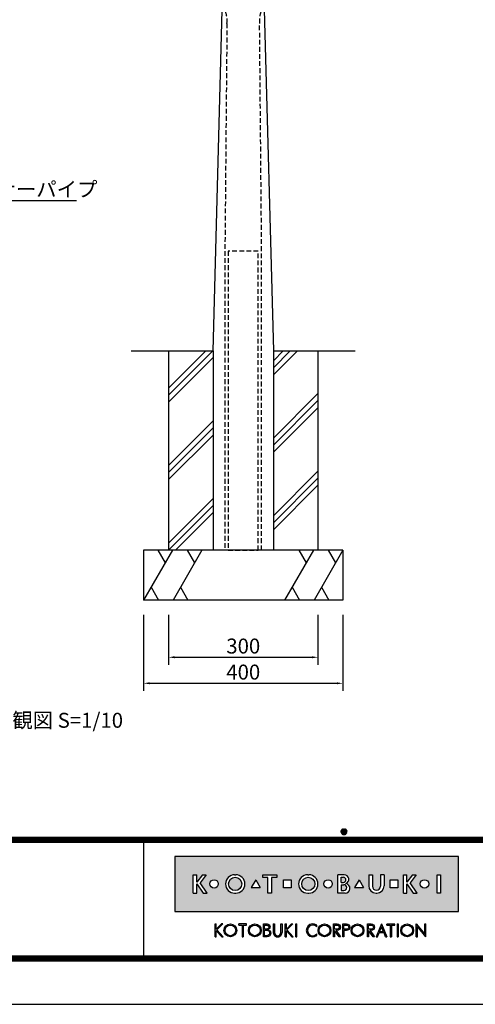
# Model space of a CAD drawing. Extents: x 0 to 4200, y 0 to 2970.
# Drawn here: x 1496 to 2411, y 0 to 1975 of the extents above; entities that cross this region are included whole.
import ezdxf
from ezdxf.enums import TextEntityAlignment as Align

# ---------------------------------------------------------------- set-up
doc = ezdxf.new("R2010")
doc.units = 0
doc.header["$LTSCALE"] = 3
doc.linetypes.add('HIDDEN2', pattern=[4.762499999999999, 3.175, -1.5875])
doc.layers.get('0').update_dxf_attribs({"linetype": 'CONTINUOUS'})
doc.layers.get('DEFPOINTS').update_dxf_attribs({"linetype": 'CONTINUOUS'})
for name, color, linetype in [('P001', 131, 'CONTINUOUS'), ('P019', 71, 'CONTINUOUS'), ('P901', 135, 'CONTINUOUS'), ('P904', 45, 'CONTINUOUS'), ('P919', 75, 'CONTINUOUS'), ('P_2DIM', 6, 'CONTINUOUS'), ('P_3TEXT', 60, 'CONTINUOUS'), ('P_5DRAWFRAME', 104, 'CONTINUOUS')]:
    doc.layers.add(name, color=color, linetype=linetype)
doc.styles.add('BIGFONT', font='simplex.shx', dxfattribs={"bigfont": 'bigfont.shx'})
doc.dimstyles.new('DIMBIGFONT$0', dxfattribs={"dimtxt": 3, "dimasz": 1.2, "dimexe": 1.5, "dimexo": 3, "dimgap": 0.75, "dimtad": 1, "dimdec": 1, "dimdsep": 46, "dimtxsty": 'BIGFONT', "dimcen": 0, "dimclrt": 230, "dimadec": 0, "dimazin": 0, "dimtfac": 0.6, "dimtdec": 1, "dimtofl": 0, "dimtmove": 2, "dimatfit": 3, "dimfxl": 0, "dimtvp": 1, "dimtolj": 1, "dimarcsym": 0})
doc.dimstyles.new('DIMBIGFONT$7', dxfattribs={"dimtxt": 3, "dimasz": 2, "dimexe": 1.5, "dimexo": 3, "dimgap": 0.75, "dimtad": 1, "dimdec": 1, "dimdsep": 46, "dimtxsty": 'BIGFONT', "dimsah": 1, "dimcen": 0, "dimclrt": 230, "dimadec": 0, "dimazin": 0, "dimtfac": 0.6, "dimtdec": 1, "dimtofl": 0, "dimtmove": 0, "dimatfit": 3, "dimfxl": 0, "dimtvp": 1, "dimtolj": 1, "dimarcsym": 0})

# ---------------------------------------------------------------- blocks, each defined once
blk = doc.blocks.new('DFP3')
h = blk.add_hatch(color=83)
h.paths.add_polyline_path([(180.7771999999999, 29.65329999999994), (180.7771999999999, 18.64834950495063), (237.7772, 18.64834950495063), (237.7772, 29.65329999999994)])
h.paths.add_polyline_path([(204.1796504950495, 24.95080000000035), (204.1796504950495, 23.35084950495056), (202.5796999999999, 23.35084950495056), (202.5796999999999, 24.95080000000001)], flags=16)
h.paths.add_polyline_path([(207.4712594059405, 25.98498316831709), (207.697001980198, 25.98498316831709, -1), (207.697001980198, 22.31666633663386), (207.4712594059405, 22.31666633663386, -1)], flags=16)
h.paths.add_polyline_path([(208.9103683168316, 24.15082475247547, -1), (206.2578930693068, 24.15082475247547, -1)], flags=0)
h.paths.add_polyline_path([(201.2633386138613, 25.9849831683171), (201.2633386138613, 25.42062673267328), (200.2192792079208, 25.42062673267328), (200.2192792079208, 22.31666633663386), (199.4856158415841, 22.31666633663386), (199.4856158415841, 25.42062673267328), (198.4415564356435, 25.42062673267328), (198.4415564356435, 25.98498316831709)], flags=16)
h.paths.add_polyline_path([(212.4028175742573, 24.15082475247547, -1), (210.7228695544553, 24.15082475247547, -1)], flags=16)
h.paths.add_polyline_path([(197.9543973209085, 23.40117101048351), (196.1069333721607, 23.40117101048351), (197.0306653465346, 25.00112150553295)], flags=16)
h.paths.add_polyline_path([(213.5098732673266, 25.9849831683171), (214.7937841584158, 25.98498316831709, -0.8268396299405429), (215.132258940184, 24.21557239597574, -0.9235794106673716), (214.9811397058823, 22.31666633663386), (213.5098732673266, 22.31666633663386)], flags=16)
h.paths.add_polyline_path([(193.0237346534653, 22.31666633663386), (192.7979920792079, 22.31666633663386, -1), (192.7979920792079, 25.98498316831709), (193.0237346534653, 25.98498316831709, -1)], flags=16)
h.paths.add_polyline_path([(214.1588831683168, 25.47706237623782), (214.6385861386138, 25.47706237623782, -1), (214.6385861386138, 24.46122079207927), (214.1588831683168, 24.46122079207927)], flags=0)
h.paths.add_polyline_path([(214.1588831683168, 23.98151782178226), (214.7373485148514, 23.98151782178226, -1.000000696587788), (214.7373485148514, 22.82458712871313), (214.1588831683167, 22.82458712871313)], flags=0)
h.paths.add_polyline_path([(194.237100990099, 24.15082475247547, -1), (191.5846257425742, 24.15082475247547, -1)], flags=0)
h.paths.add_polyline_path([(216.8470323820617, 23.40117101048351), (217.7707643564355, 25.001121505533), (218.6944963308095, 23.40117101048351)], flags=16)
h.paths.add_polyline_path([(189.5181641089108, 24.15082475247547, -1), (187.8382160891088, 24.15082475247547, -1)], flags=16)
h.paths.add_polyline_path([(219.7177940594059, 25.98498316831709), (220.4514574257425, 25.98498316831709), (220.4514574257425, 23.69933960396035, 1.000000186147331), (222.0880910891088, 23.69933960396035), (222.0880910891088, 25.9849831683171), (222.8217544554455, 25.98498316831709), (222.8217544554455, 23.79810198019809, -0.4142135623730698), (221.3403188118811, 22.31666633663386), (221.1992297029703, 22.31666633663386, -0.4142135623731069), (219.7177940594059, 23.79810198019822)], flags=16)
h.paths.add_polyline_path([(187.0697742574257, 25.98498316831709), (185.8689092457776, 24.35977938264444), (187.267299009901, 22.31666633663386), (186.4772, 22.31666633663386), (185.2073980198019, 24.15082475247546), (185.2073980198019, 22.31666633663386), (184.5019524752474, 22.31666633663385), (184.5019524752474, 25.98498316831709), (185.2073980198019, 25.98498316831709), (185.2073980198019, 24.47750579499151), (186.3492172393709, 25.9849831683171)], flags=16)
h.paths.add_polyline_path([(223.9970267326732, 24.95080000000002), (225.5969772277228, 24.95080000000001), (225.5969772277228, 23.35084950495056), (223.9970267326732, 23.35084950495056)], flags=16)
h.paths.add_polyline_path([(226.687596039604, 25.98498316831709), (227.3930415841584, 25.9849831683171), (227.3930415841584, 24.4775057949916), (228.5348608037275, 25.98498316831709), (229.2554178217821, 25.98498316831709), (228.0545528101339, 24.35977938264445), (229.4529425742574, 22.31666633663386), (228.6628435643564, 22.31666633663386), (227.3930415841584, 24.15082475247553), (227.3930415841584, 22.31666633663386), (226.6875960396039, 22.31666633663386)], flags=16)
h.paths.add_polyline_path([(231.7602433168317, 24.15082475247547, -1), (230.0802952970297, 24.15082475247547, -1)], flags=16)
h.paths.add_polyline_path([(233.4880910891088, 25.9849831683171), (234.1653188118812, 25.98498316831709), (234.1653188118811, 22.31666633663385), (233.4880910891088, 22.31666633663386)], flags=16)
for points in [[(188.8907171647544, 13.53735916098693), (189.1165651408755, 13.53735916098692), (189.1165651408755, 14.76717399791187), (190.2463262212482, 13.53735916098693), (190.4721733674334, 13.53735916098693), (189.1998782596873, 14.92233052091695), (190.3994002936616, 16.11713949004919), (190.1735531486242, 16.11713949004919), (189.1165651408755, 15.06430434153457), (189.1165651408755, 16.12412506081215), (188.8907171647544, 16.12412506081215)], [(193.62009298013, 16.12870630717222), (193.6200929801299, 15.89827044520378), (194.2868303126868, 15.89827044520378), (194.2868303126868, 13.53735252149947), (194.5126782888079, 13.53735252149946), (194.5126782888079, 15.89827044520378), (195.1794156213647, 15.89827044520378), (195.1794156213646, 16.12870630717222)], [(200.7873865153659, 16.1241184213247), (200.5615393691806, 16.1241184213247), (200.5615393691806, 14.41141449004919, 0.9993112080576029), (202.3096508572413, 14.41020999000819), (202.3096508572412, 16.1241184213247), (202.0838037110561, 16.1241184213247), (202.0838037110561, 14.41141449004919, -1), (200.7873865153659, 14.41141449004919)], [(209.2881845934089, 13.81794368446969), (209.2881845934089, 14.12892027475158, -2.667269372855936), (209.2881845934089, 15.53256394704789), (209.2881845934089, 15.84354053732978, 2.071285835562603)], [(223.371153347049, 16.10296667409115), (223.371153347049, 15.87711952790606), (224.0378906796058, 15.87711952790607), (224.0378906796058, 13.51620741375338), (224.263738655727, 13.51620741375338), (224.263738655727, 15.87711952790607), (224.9304759882837, 15.87711952790607), (224.9304759882837, 16.10296667409115)]]:
    blk.add_hatch(color=0).paths.add_polyline_path(points)
h = blk.add_hatch(color=0)
h.paths.add_polyline_path([(190.6519715182779, 14.830738791156, 1), (193.2387307786157, 14.830738791156, 1)])
h.paths.add_polyline_path([(193.0128836324305, 14.830738791156, -1.00000013533277), (190.8778186644631, 14.830738791156, -1.00000013533277)], flags=16)
h = blk.add_hatch(color=0)
h.paths.add_polyline_path([(195.5607786528149, 14.830738791156, 1), (198.1475379131527, 14.830738791156, 1)])
h.paths.add_polyline_path([(197.9216907669675, 14.830738791156, -1.00000013533277), (195.7866257990001, 14.830738791156, -1.00000013533277)], flags=16)
h = blk.add_hatch(color=0)
edge = h.paths.add_edge_path(flags=16)
edge.add_line((198.7944098991748, 15.89827044520379), (199.2657164076198, 15.89827127513954))
edge.add_arc((199.2657171527633, 15.47511681969394), 0.4231544554462469, -90.00010089361018, 90.00010089361012, ccw=False)
edge.add_line((199.2657164076198, 15.05196236424835), (198.7944098991748, 15.05196236424835))
edge.add_line((198.7944098991748, 15.05196236424835), (198.7944098991748, 15.89827044520379))
edge = h.paths.add_edge_path(flags=16)
edge.add_line((198.7944098991748, 14.87128448131298), (199.2657164076198, 14.87128448131298))
edge.add_arc((199.2657164076198, 14.31724539424268), 0.5540390870702971, -90, 90, ccw=False)
edge.add_line((199.2657164076198, 13.76320630717238), (198.7944098991748, 13.76320630717238))
edge.add_line((198.7944098991748, 13.76320630717238), (198.7944098991748, 14.87128448131298))
edge = h.paths.add_edge_path()
edge.add_line((198.5685627529896, 16.1241184213247), (199.3334707174625, 16.1241184213247))
edge.add_arc((199.3334707174625, 15.54287112953676), 0.5812472917879354, -90, 90, ccw=False)
edge.add_arc((199.3334707174625, 14.24949149936813), 0.7121323383808971, -90, 90, ccw=False)
edge.add_line((199.3334707174625, 13.53735916098724), (198.5685627529896, 13.53735916098692))
edge.add_line((198.5685627529896, 13.53735916098692), (198.5685627529896, 16.1241184213247))
h = blk.add_hatch(color=0)
h.paths.add_polyline_path([(203.266972828703, 14.92233052091694), (204.4735004932343, 16.1241184213247), (204.247653347049, 16.1241184213247), (203.1836588799552, 15.06430434153459), (203.1836588799553, 16.1241184213247), (202.9712907232867, 16.1241184213247), (202.9712907232867, 13.53735916098692), (203.1836588799553, 13.53735916098692), (203.1836588799552, 14.76717399791191), (204.313419960328, 13.53735916098693), (204.5392679364492, 13.53735916098693)])
h.paths.add_polyline_path([(205.3050016871772, 16.1241184213247), (205.0791545409919, 16.1241184213247), (205.0791545409919, 13.53735916098692), (205.3050016871772, 13.53735916098692)])
h = blk.add_hatch(color=0)
h.paths.add_polyline_path([(209.5578390779751, 14.83074211089973, 1), (212.1446049778004, 14.83074211089973, 1)])
h.paths.add_polyline_path([(211.9187578316151, 14.83074211089973, -1.000000127167677), (209.7836862241603, 14.83074211089973, -1.000000127167677)], flags=16)
h = blk.add_hatch(color=0)
h.paths.add_polyline_path([(212.6219144128614, 13.53735916098692), (212.8477623889827, 13.53735916098692), (212.8477623889827, 14.83074211089974), (213.7832587052317, 13.53735916098692), (214.0592115736069, 13.53735916098692), (213.1511404903222, 14.83074211089974), (213.3857525899145, 14.83074211089973, 1), (213.3857525899145, 16.12412506081216), (212.6219144128615, 16.12412506081216)])
h.paths.add_polyline_path([(212.8477623889827, 15.89827708469125), (213.3857525899145, 15.89827708469124, -1), (213.3857525899144, 15.05658925708469), (212.8477623889826, 15.05658925708481)], flags=16)
h = blk.add_hatch(color=0)
edge = h.paths.add_edge_path()
edge.add_line((214.5233134082022, 16.12412506081216), (215.2871507553193, 16.12412423087619))
edge.add_arc((215.2871500526669, 15.47743317088784), 0.6466910599887343, -89.99993774613517, 89.99993774613517, ccw=False)
edge.add_line((215.2871507553193, 14.83074211089949), (214.7491605543875, 14.83074211089949))
edge.add_line((214.7491605543875, 14.83074211089949), (214.7491605543875, 13.53735916098692))
edge.add_line((214.7491605543875, 13.53735916098692), (214.5233134082022, 13.53735916098692))
edge.add_line((214.5233134082022, 13.53735916098692), (214.5233134082022, 16.12412506081216))
edge = h.paths.add_edge_path(flags=16)
edge.add_line((214.7491605543875, 15.89827708469124), (215.2871507553193, 15.89827708469124))
edge.add_arc((215.2871507553193, 15.47743317088803), 0.4208439138032176, -90, 90, ccw=False)
edge.add_line((215.2871507553193, 15.05658925708481), (214.7491605543875, 15.05658925708481))
edge.add_line((214.7491605543875, 15.05658925708481), (214.7491605543875, 15.89827708469124))
h = blk.add_hatch(color=0)
h.paths.add_polyline_path([(216.1804215910794, 14.83074211089973, 1), (218.7671874909046, 14.83074211089973, 1)])
h.paths.add_polyline_path([(218.5413403447194, 14.83074211089973, -1.000000127167677), (216.4062687372646, 14.83074211089973, -1.000000127167677)], flags=16)
h = blk.add_hatch(color=0)
h.paths.add_polyline_path([(220.0043738188021, 14.83074211089974), (220.2389859183945, 14.83074211089973, 1), (220.2389859183945, 16.12412506081216), (219.4751477413414, 16.12412506081216), (219.4751477413414, 13.53735916098692), (219.7009957174627, 13.53735916098692), (219.7009957174627, 14.83074211089975), (220.6364920337118, 13.53735916098692), (220.9124449020869, 13.53735916098692)])
h.paths.add_polyline_path([(219.7009957174626, 15.05658925708481), (219.7009957174626, 15.89827708469124), (220.2389859183945, 15.89827708469124, -1), (220.2389859183944, 15.05658925708469)], flags=16)
h = blk.add_hatch(color=0)
h.paths.add_polyline_path([(222.2898978723839, 16.12412506081215), (221.2189402427974, 13.53735916098692), (221.4633787838575, 13.53735916098693), (221.7907669317899, 14.32812626931532), (222.7890279830421, 14.32812626931532), (223.1164161309745, 13.53735916098692), (223.3608546720345, 13.53735916098692)])
h.paths.add_polyline_path([(222.2898978723839, 15.53371444636842), (222.6955232509512, 14.55397424543662), (221.8842716638807, 14.55397424543661)], flags=16)
h = blk.add_hatch(color=0)
h.paths.add_polyline_path([(225.626012097777, 16.12412506081215), (225.4001649515919, 16.12412506081215), (225.4001649515919, 13.53735916098692), (225.626012097777, 13.53735916098692)])
h.paths.add_polyline_path([(226.1408147186274, 14.83074211089973, 1), (228.7275806184527, 14.83074211089973, 1)])
h.paths.add_polyline_path([(228.5017334722675, 14.83074211089973, -1.000000127167677), (226.3666618648126, 14.83074211089973, -1.000000127167677)], flags=16)
h.paths.add_polyline_path([(229.2785510174043, 13.53735916098692), (229.5043989935255, 13.53735916098692), (229.5043989935255, 15.57938333105119), (231.2173510756454, 13.53735916098695), (231.2173510756455, 16.12412506081215), (230.9915030995243, 16.12412506081215), (230.9915030995243, 14.0821008907483), (229.2785510174043, 16.12412506081215)])
at = {"color": 0}
for p, q in [((214.1500001919297, 34.59999999999991), (214.7500001919296, 35.19999999999982)), ((214.1500001919297, 34.59999999999991), (214.7500001919296, 34)), ((214.1537481919295, 34.53303800000003), (214.8169621919295, 35.19625200000019)), ((214.1537481919295, 34.66696200000024), (214.8169621919295, 34.00374800000009)), ((214.1547661919297, 34.67547699999977), (214.6745231919297, 35.1952339999998)), ((214.1547661919297, 34.52452300000004), (214.6745231919297, 34.00476600000002)), ((214.1637421919295, 34.47232100000019), (214.8776791919295, 35.18625800000018)), ((214.1637421919295, 34.72767900000008), (214.8776791919295, 34.01374200000009)), ((214.1729561919295, 34.76437699999997), (214.5856231919295, 35.17704400000002)), ((214.1729561919295, 34.43562299999985), (214.5856231919295, 34.02295599999979)), ((214.1787211919296, 34.41658899999993), (214.9334111919296, 35.17127900000014)), ((214.1787211919296, 34.78341099999989), (214.9334111919296, 34.02872100000013)), ((214.1979081919297, 34.36506499999996), (214.9849351919295, 35.15209199999981)), ((214.1979081919297, 34.83493499999986), (214.9849351919295, 34.04790800000001)), ((214.2208011919295, 34.31724799999984), (215.0327521919297, 35.12919899999997)), ((214.2208011919295, 34.88275199999998), (215.0327521919297, 34.07080099999985)), ((214.2210101919296, 34.88314200000013), (214.4668581919296, 35.12899000000016)), ((214.2210101919296, 34.31685800000014), (214.4668581919296, 34.07101000000011)), ((214.2470671919296, 34.27280299999984), (215.0771971919297, 35.10293300000012)), ((214.2470671919296, 34.92719699999998), (215.0771971919297, 34.09706700000015)), ((214.2764861919296, 34.23151099999995), (215.1184891919295, 35.07351400000016)), ((214.2764861919296, 34.96848899999986), (215.1184891919295, 34.12648600000011)), ((214.3089261919297, 34.19324000000006), (215.1567601919294, 35.04107400000021)), ((214.3089261919297, 35.00676000000021), (215.1567601919294, 34.15892600000006)), ((214.3443241919297, 35.04207200000019), (215.1920721919296, 34.19432400000005)), ((214.3443241919297, 34.15792800000008), (215.1920721919296, 35.00567599999977)), ((214.3826831919296, 35.07442399999991), (215.2244241919296, 34.23268300000018)), ((214.3826831919296, 34.12557599999991), (215.2244241919296, 34.96731700000009)), ((214.4240651919297, 35.10375199999999), (215.2537521919297, 34.27406500000006)), ((214.4240651919297, 34.09624799999983), (215.2537521919297, 34.92593500000021)), ((214.4686061919295, 35.12992200000008), (215.2799221919298, 34.31860599999982)), ((214.4686061919295, 34.07007800000019), (215.2799221919298, 34.881394)), ((214.5165271919296, 35.15271200000007), (215.3027121919297, 34.36652700000013)), ((214.5165271919296, 34.04728800000021), (215.3027121919297, 34.83347300000014)), ((214.5681661919296, 35.17178400000012), (215.3217841919296, 34.41816599999993)), ((214.5681661919296, 34.02821600000016), (215.3217841919296, 34.78183399999989)), ((214.6240321919298, 35.18662799999993), (215.3366281919296, 34.47403200000008)), ((214.6240321919298, 34.01337199999989), (215.3366281919296, 34.72596800000019)), ((214.6849121919298, 35.19645899999978), (215.3464591919295, 34.53491200000008)), ((214.6849121919298, 34.00354100000004), (215.3464591919295, 34.6650880000002)), ((214.7520851919297, 35.19999599999983), (215.3499961919295, 34.60208499999999)), ((214.7520851919297, 34.00000399999999), (215.3499961919295, 34.59791499999983)), ((214.8278661919297, 35.19492600000012), (215.3449261919296, 34.67786599999999)), ((214.8278661919297, 34.00507400000015), (215.3449261919296, 34.52213399999982)), ((214.9172991919295, 35.17620399999987), (215.3262041919295, 34.76729900000009)), ((214.9172991919295, 34.02379599999995), (215.3262041919295, 34.43270100000018)), ((215.0376741919297, 35.12653899999987), (215.2765391919295, 34.88767400000006)), ((215.0376741919297, 34.07346099999995), (215.2765391919295, 34.31232600000021)), ((21.5, 33.5), (408, 33.5)), ((21.5, 33.44999999999982), (408, 33.44999999999982)), ((21.5, 33.40000000000009), (408, 33.40000000000009)), ((21.5, 33.34999999999991), (408, 33.34999999999991)), ((21.5, 33.30000000000018), (408, 33.30000000000018)), ((21.5, 33.25), (408, 33.25)), ((21.5, 33.19999999999982), (408, 33.19999999999982)), ((21.5, 33.15000000000009), (408, 33.15000000000009)), ((21.5, 33.09999999999991), (408, 33.09999999999991)), ((21.5, 33.05000000000018), (408, 33.05000000000018)), ((21.5, 33), (408, 33)), ((21.5, 32.94999999999982), (408, 32.94999999999982)), ((21.5, 32.90000000000009), (408, 32.90000000000009)), ((21.5, 32.84999999999991), (408, 32.84999999999991)), ((21.5, 32.80000000000018), (408, 32.80000000000018)), ((21.5, 32.75), (408, 32.75)), ((21.5, 32.69999999999982), (408, 32.69999999999982)), ((21.5, 32.65000000000009), (408, 32.65000000000009)), ((21.5, 32.59999999999991), (408, 32.59999999999991)), ((21.5, 32.55000000000018), (408, 32.55000000000018)), ((21.5, 32.5), (408, 32.5)), ((174.4749999999999, 33), (174.4749999999999, 9)), ((174.5250000000001, 33), (174.5250000000001, 9)), ((188.8907171647544, 16.12412506081215), (189.1165651408755, 16.12412506081215)), ((188.8907171647544, 13.53735916098692), (188.8907171647544, 16.1241184213247)), ((189.1165651408755, 15.06430434153457), (190.1805596079692, 16.1241184213247)), ((189.1165651408755, 15.06430434153457), (189.1165651408755, 16.1241184213247)), ((189.1998782596873, 14.92233052091694), (190.4064067541544, 16.1241184213247)), ((190.3993937955056, 16.11713949004919), (190.173552458872, 16.11713949004919)), ((190.1805662474568, 16.12412506081215), (190.4064067541544, 16.12412506081215)), ((195.1794156213647, 16.12870630717222), (193.6200929801299, 16.12870630717222)), ((193.6200929801299, 15.89827044520378), (193.6200929801299, 16.1241184213247)), ((193.6200929801299, 15.89827044520378), (194.2868303126868, 15.89827044520378)), ((194.2868303126868, 15.89827044520378), (194.2868303126868, 13.53735916098692)), ((194.5126782888079, 15.89827044520378), (194.5126782888079, 13.53735916098692)), ((194.5126782888079, 15.89827044520378), (195.1794156213647, 15.89827044520378)), ((195.1794156213647, 15.89827044520378), (195.1794156213647, 16.1241184213247)), ((200.5615393691806, 16.1241184213247), (200.5615393691806, 14.41141449004919)), ((200.5615393691806, 16.1241184213247), (200.7873865153659, 16.1241184213247)), ((200.7873865153659, 16.1241184213247), (200.7873865153659, 14.41141449004919)), ((202.0838037110561, 14.41141449004919), (202.0838037110561, 16.1241184213247)), ((202.0838037110561, 16.1241184213247), (202.3096508572413, 16.1241184213247)), ((202.3096508572413, 16.1241184213247), (202.3096508572413, 14.41261899202532)), ((202.9712907232867, 16.1241184213247), (203.1836588799553, 16.1241184213247)), ((202.9712907232867, 13.53735916098692), (202.9712907232867, 16.1241184213247)), ((203.1836588799553, 15.06430434153457), (203.1836588799553, 16.1241184213247)), ((203.1836588799553, 15.06430434153457), (204.247653347049, 16.1241184213247)), ((203.266972828703, 14.92233052091694), (204.4735004932343, 16.1241184213247)), ((204.247653347049, 16.1241184213247), (204.4735004932343, 16.1241184213247)), ((205.0791545409919, 13.53735916098692), (205.0791545409919, 16.1241184213247)), ((205.0791545409919, 16.1241184213247), (205.3050016871772, 16.1241184213247)), ((205.3050016871772, 13.53735916098692), (205.3050016871772, 16.1241184213247)), ((209.2881845934089, 15.53256332522697), (209.2881845934089, 15.84354031998514)), ((222.2898978723839, 16.12412506081215), (221.2189402427975, 13.53735916098692)), ((222.2898978723839, 16.12412506081215), (223.3608546720345, 13.53735916098692)), ((224.9304759882837, 16.10755455993867), (223.371153347049, 16.10755455993867)), ((224.9304759882837, 16.10296667409115), (223.371153347049, 16.10296667409115)), ((223.371153347049, 15.87711952790607), (223.371153347049, 16.10296667409115)), ((223.371153347049, 15.87711952790607), (224.0378906796058, 15.87711952790607)), ((224.0378906796058, 15.87711952790607), (224.0378906796058, 13.51620741375338)), ((224.263738655727, 15.87711952790607), (224.263738655727, 13.51620741375338)), ((224.263738655727, 15.87711952790607), (224.9304759882837, 15.87711952790607)), ((224.9304759882837, 15.87711952790607), (224.9304759882837, 16.10296667409115)), ((225.4001649515919, 16.12412506081215), (225.4001649515919, 13.53735916098692)), ((225.4001649515919, 16.12412506081215), (225.626012097777, 16.12412506081215)), ((225.626012097777, 16.12412506081215), (225.626012097777, 13.53735916098692)), ((229.2785510174043, 13.53735916098692), (229.2785510174043, 16.12412506081215)), ((229.2785510174043, 16.12412506081215), (230.9915030995243, 14.08210089074827)), ((230.9915030995243, 14.08210089074827), (230.9915030995243, 16.12412506081215)), ((230.9915030995243, 16.12412506081215), (231.2173510756454, 16.12412506081215)), ((231.2173510756454, 13.53735916098692), (231.2173510756454, 16.12412506081215)), ((189.1165651408755, 14.76717399791187), (190.2463262212482, 13.53735916098692)), ((189.1165651408755, 13.53735916098692), (189.1165651408755, 14.76717399791187)), ((189.1998782596873, 14.92233052091694), (190.4721733674335, 13.53735916098692)), ((203.1836588799553, 13.53735916098692), (203.1836588799553, 14.76717399791187)), ((203.1836588799553, 14.76717399791187), (204.313419960328, 13.53735916098692)), ((203.266972828703, 14.92233052091694), (204.5392679364492, 13.53735916098692)), ((209.2881845934089, 13.81794390181394), (209.2881845934089, 14.12892089657249)), ((221.4633787838575, 13.53735916098692), (221.7907669317899, 14.32812626931532)), ((222.789027983042, 14.32812626931532), (221.7907669317899, 14.32812626931532)), ((221.8842716638807, 14.55397424543661), (222.2898978723839, 15.53371444636832)), ((222.6955232509512, 14.55397424543661), (221.8842716638807, 14.55397424543661)), ((222.6955232509512, 14.55397424543661), (222.2898978723839, 15.53371444636832)), ((223.1164161309745, 13.53735916098692), (222.789027983042, 14.32812626931532)), ((229.5043989935255, 13.53735916098692), (229.5043989935255, 15.57938333105119)), ((231.2173510756454, 13.53735916098692), (229.5043989935255, 15.57938333105119)), ((188.8907171647544, 13.53735916098692), (189.1165651408755, 13.53735916098692)), ((190.2463262212482, 13.53735916098692), (190.4721733674335, 13.53735916098692)), ((194.2868303126868, 13.53735252149946), (194.5126782888079, 13.53735252149946)), ((202.9712907232867, 13.53735916098692), (203.1836588799553, 13.53735916098692)), ((204.313419960328, 13.53735916098692), (204.5392679364492, 13.53735916098692)), ((205.0791545409919, 13.53735916098692), (205.3050016871772, 13.53735916098692)), ((221.2189402427975, 13.53735916098692), (221.4633787838575, 13.53735916098692)), ((223.1164161309745, 13.53735916098692), (223.3608546720345, 13.53735916098692)), ((224.0378906796058, 13.51620741375338), (224.263738655727, 13.51620741375338)), ((225.4001649515919, 13.53735916098692), (225.626012097777, 13.53735916098692)), ((229.2785510174043, 13.53735916098692), (229.5043989935255, 13.53735916098692)), ((21.5, 9.75), (408, 9.75)), ((21.5, 9.699999999999818), (408, 9.699999999999818)), ((21.5, 9.650000000000091), (408, 9.650000000000091)), ((21.5, 9.599999999999909), (408, 9.599999999999909)), ((21.5, 9.550000000000182), (408, 9.550000000000182)), ((21.5, 9.5), (408, 9.5)), ((21.5, 9.449999999999818), (408, 9.449999999999818)), ((21.5, 9.400000000000091), (408, 9.400000000000091)), ((21.5, 9.349999999999909), (408, 9.349999999999909)), ((21.5, 9.300000000000182), (408, 9.300000000000182)), ((21.5, 9.25), (408, 9.25)), ((21.5, 9.199999999999818), (408, 9.199999999999818)), ((21.5, 9.150000000000091), (408, 9.150000000000091)), ((21.5, 9.099999999999909), (408, 9.099999999999909)), ((21.5, 9.050000000000182), (408, 9.050000000000182)), ((21.5, 9), (408, 9)), ((21.5, 8.949999999999818), (408, 8.949999999999818)), ((21.5, 8.900000000000091), (408, 8.900000000000091)), ((21.5, 8.849999999999909), (408, 8.849999999999909)), ((21.5, 8.800000000000182), (408, 8.800000000000182)), ((21.5, 8.75), (408, 8.75))]:
    blk.add_line(p, q, dxfattribs=at)
at = {"color": 83}
for p, q in [((184.5019524752474, 25.98498316831709), (185.2073980198019, 25.98498316831709)), ((184.5019524752474, 22.31666633663386), (184.5019524752474, 25.98498316831709)), ((186.3492172393709, 25.98498316831709), (185.2073980198019, 24.47750579499154)), ((185.2073980198019, 24.47750579499154), (185.2073980198019, 25.98498316831709)), ((187.0697742574257, 25.98498316831709), (185.8689092457775, 24.35977938264443)), ((186.3492172393709, 25.98498316831709), (187.0697742574257, 25.98498316831709)), ((192.7979920792079, 25.98498316831709), (193.0237346534653, 25.98498316831709)), ((198.4415564356435, 25.42062673267328), (198.4415564356435, 25.98498316831709)), ((198.4415564356435, 25.98498316831709), (201.2633386138613, 25.98498316831709)), ((201.2633386138613, 25.98498316831709), (201.2633386138613, 25.42062673267328)), ((207.4712594059405, 25.98498316831709), (207.697001980198, 25.98498316831709)), ((214.7937841584158, 25.98498316831709), (213.5098732673266, 25.98498316831709)), ((213.5098732673266, 22.31666633663386), (213.5098732673266, 25.98498316831709)), ((219.7177940594059, 25.98498316831709), (220.4514574257425, 25.98498316831709)), ((219.7177940594059, 25.98498316831709), (219.7177940594059, 23.7981019801981)), ((220.4514574257425, 25.98498316831709), (220.4514574257425, 23.69933960396035)), ((222.8217544554455, 25.98498316831709), (222.0880910891088, 25.98498316831709)), ((222.0880910891088, 25.98498316831709), (222.0880910891088, 23.69933960396035)), ((222.8217544554455, 25.98498316831709), (222.8217544554455, 23.7981019801981)), ((226.6875960396039, 25.98498316831709), (227.3930415841584, 25.98498316831709)), ((226.6875960396039, 22.31666633663386), (226.6875960396039, 25.98498316831709)), ((228.5348608037274, 25.98498316831709), (227.3930415841584, 24.47750579499154)), ((227.3930415841584, 24.47750579499154), (227.3930415841584, 25.98498316831709)), ((229.2554178217821, 25.98498316831709), (228.0545528101339, 24.35977938264443)), ((228.5348608037274, 25.98498316831709), (229.2554178217821, 25.98498316831709)), ((233.4880910891088, 22.31666633663386), (233.4880910891088, 25.98498316831709)), ((233.4880910891088, 25.98498316831709), (234.1653188118811, 25.98498316831709)), ((234.1653188118811, 25.98498316831709), (234.1653188118811, 22.31666633663386)), ((185.2073980198019, 24.15082475247547), (186.4772, 22.31666633663386)), ((185.2073980198019, 22.31666633663386), (185.2073980198019, 24.15082475247547)), ((187.267299009901, 22.31666633663386), (185.8689092457775, 24.35977938264443)), ((197.0306653465346, 25.00112150553296), (196.1069333721607, 23.40117101048351)), ((197.0306653465346, 25.00112150553296), (197.9543973209085, 23.40117101048351)), ((199.4856158415841, 25.42062673267328), (198.4415564356435, 25.42062673267328)), ((199.4856158415841, 22.31666633663386), (199.4856158415841, 25.42062673267328)), ((200.2192792079208, 25.42062673267328), (200.2192792079208, 22.31666633663386)), ((201.2633386138613, 25.42062673267328), (200.2192792079208, 25.42062673267328)), ((202.5796999999999, 24.95080000000002), (204.1796504950495, 24.95080000000002)), ((202.5796999999999, 23.35084950495056), (202.5796999999999, 24.95080000000002)), ((204.1796504950495, 24.95080000000002), (204.1796504950495, 23.35084950495056)), ((214.1588831683168, 24.46122079207927), (214.1588831683168, 25.47706237623782)), ((214.1588831683168, 25.47706237623782), (214.6385861386138, 25.47706237623782)), ((214.1588831683168, 24.46122079207927), (214.6385861386138, 24.46122079207927)), ((214.1588831683168, 23.98151782178226), (214.7373485148514, 23.98151782178226)), ((214.1588831683168, 23.98151782178226), (214.1588831683168, 22.82458712871313)), ((217.7707643564356, 25.00112150553296), (216.8470323820617, 23.40117101048351)), ((217.7707643564356, 25.00112150553296), (218.6944963308095, 23.40117101048351)), ((223.9970267326732, 23.35084950495056), (223.9970267326732, 24.95080000000002)), ((223.9970267326732, 24.95080000000002), (225.5969772277228, 24.95080000000002)), ((225.5969772277228, 24.95080000000002), (225.5969772277228, 23.35084950495056)), ((227.3930415841584, 22.31666633663386), (227.3930415841584, 24.15082475247547)), ((227.3930415841584, 24.15082475247547), (228.6628435643564, 22.31666633663386)), ((229.4529425742574, 22.31666633663386), (228.0545528101339, 24.35977938264443)), ((184.5019524752474, 22.31666633663386), (185.2073980198019, 22.31666633663386)), ((186.4772, 22.31666633663386), (187.267299009901, 22.31666633663386)), ((192.7979920792079, 22.31666633663386), (193.0237346534653, 22.31666633663386)), ((196.1069333721607, 23.40117101048351), (197.9543973209085, 23.40117101048351)), ((200.2192792079208, 22.31666633663386), (199.4856158415841, 22.31666633663386)), ((204.1796504950495, 23.35084950495056), (202.5796999999999, 23.35084950495056)), ((207.4712594059405, 22.31666633663386), (207.697001980198, 22.31666633663386)), ((214.9811397058823, 22.31666633663386), (213.5098732673266, 22.31666633663386)), ((214.1588831683168, 22.82458712871313), (214.7373485148514, 22.82458712871313)), ((216.8470323820617, 23.40117101048351), (218.6944963308095, 23.40117101048351)), ((221.1992297029703, 22.31666633663386), (221.3403188118812, 22.31666633663386)), ((225.5969772277228, 23.35084950495056), (223.9970267326732, 23.35084950495056)), ((226.6875960396039, 22.31666633663386), (227.3930415841584, 22.31666633663386)), ((228.6628435643564, 22.31666633663386), (229.4529425742574, 22.31666633663386)), ((234.1653188118811, 22.31666633663386), (233.4880910891088, 22.31666633663386))]:
    blk.add_line(p, q, dxfattribs=at)
blk.add_lwpolyline([(180.7771999999999, 18.64834950495063), (237.7772, 18.64834950495063), (237.7772, 29.65329999999994), (180.7771999999999, 29.65329999999994)], close=True, dxfattribs=at)
at = {"color": 0}
for points in [[(199.3334707174625, 14.96162383774903, -1), (199.3334707174625, 13.53735916098724), (198.5685627529896, 13.53735916098692), (198.5685627529896, 16.1241184213247)], [(198.5685627529896, 16.1241184213247), (199.3334707174625, 16.1241184213247, -1), (199.3334707174625, 14.96162383774882, -0.2926436946032611)], [(198.7944098991748, 15.89827044520379), (199.2657164076198, 15.89827127513954, -1.000001760927264), (199.2657164076198, 15.05196236424835), (198.7944098991748, 15.05196236424835), (198.7944098991748, 15.89827044520379)], [(212.6219144128614, 16.12412506081216), (213.3857525899145, 16.12412506081216, -1.000000000000001), (213.3857525899145, 14.83074211089973), (213.1511404903222, 14.83074211089973), (214.0592115736069, 13.53735916098692), (213.7832587052318, 13.53735916098692), (212.8477623889827, 14.83074211089973), (212.8477623889827, 13.53735916098692), (212.6219144128614, 13.53735916098692), (212.6219144128614, 16.12412506081216)], [(212.8477623889826, 15.89827708469124), (213.3857525899145, 15.89827708469124, -1), (213.3857525899145, 15.05658925708469), (212.8477623889826, 15.05658925708481), (212.8477623889826, 15.89827708469124)], [(214.5233134082022, 16.12412506081216), (215.2871507553193, 16.12412423087619, -0.9999989134656457), (215.2871507553193, 14.83074211089949, -5.432674547005144e-07), (214.7491605543875, 14.83074211089949), (214.7491605543875, 13.53735916098692), (214.5233134082022, 13.53735916098692), (214.5233134082022, 16.12412506081216)], [(214.7491605543875, 15.89827708469124), (215.2871507553193, 15.89827708469124, -1), (215.2871507553193, 15.05658925708481), (214.7491605543875, 15.05658925708481), (214.7491605543875, 15.89827708469124)], [(219.4751477413414, 16.12412506081216), (220.2389859183945, 16.12412506081216, -1.000000000000001), (220.2389859183945, 14.83074211089973), (220.0043738188021, 14.83074211089973), (220.9124449020869, 13.53735916098692), (220.6364920337118, 13.53735916098692), (219.7009957174627, 14.83074211089973), (219.7009957174627, 13.53735916098692), (219.4751477413414, 13.53735916098692), (219.4751477413414, 16.12412506081216)], [(219.7009957174626, 15.89827708469124), (220.2389859183945, 15.89827708469124, -1), (220.2389859183945, 15.05658925708469), (219.7009957174626, 15.05658925708481), (219.7009957174626, 15.89827708469124)], [(198.7944098991748, 14.87128448131298), (199.2657164076198, 14.87128448131298, -1), (199.2657164076198, 13.76320630717238), (198.7944098991748, 13.76320630717238), (198.7944098991748, 14.87128448131298)]]:
    blk.add_lwpolyline(points, format="xyb", dxfattribs=at)
at = {"color": 83}
for centre, radius in [((188.6781900990098, 24.15082475247547), 0.8399740099009905), ((192.9108633663366, 24.15082475247547), 1.326237623762377), ((207.5841306930692, 24.15082475247547), 1.326237623762377), ((211.5628435643563, 24.15082475247547), 0.8399740099009905), ((230.9202693069307, 24.15082475247547), 0.8399740099009905)]:
    blk.add_circle(centre, radius, dxfattribs=at)
at = {"color": 0}
for centre, radius in [((191.9453511484468, 14.830738791156), 1.2933796301689), ((191.9453511484468, 14.830738791156), 1.067532483983693), ((196.8541582829838, 14.830738791156), 1.2933796301689), ((196.8541582829838, 14.830738791156), 1.067532483983693), ((210.8512220278877, 14.83074211089973), 1.293382949912639), ((210.8512220278877, 14.83074211089973), 1.067535803727432), ((217.473804540992, 14.83074211089973), 1.293382949912639), ((217.473804540992, 14.83074211089973), 1.293382949912639), ((217.473804540992, 14.83074211089973), 1.293382949912639), ((217.473804540992, 14.83074211089973), 1.067535803727432), ((227.43419766854, 14.83074211089973), 1.293382949912639), ((227.43419766854, 14.83074211089973), 1.067535803727432)]:
    blk.add_circle(centre, radius, dxfattribs=at)
at = {"color": 83}
for centre, radius, start, end in [((192.7979920792079, 24.15082475247547), 1.834158415841585, 90, 270), ((193.0237346534653, 24.15082475247547), 1.834158415841585, 270, 90), ((207.4712594059405, 24.15082475247547), 1.834158415841585, 90, 270), ((207.697001980198, 24.15082475247547), 1.834158415841585, 270, 90), ((214.7937841584158, 25.06790396039629), 0.9170792079207924, 291.6588350860839, 90), ((214.6385861386138, 24.96914158415854), 0.5079207920792081, 270, 90), ((214.7373485148514, 23.40305247524751), 0.5784653465346538, 270, 90), ((214.9811397058823, 23.27213257134557), 0.955466234711707, 270, 80.8997242041225), ((221.1992297029703, 23.7981019801981), 1.481435643564357, 180, 270), ((221.3403188118812, 23.7981019801981), 1.481435643564357, 270, 0), ((221.2697742574257, 23.69933960396035), 0.8183168316831687, 180, 0)]:
    blk.add_arc(centre, radius, start, end, dxfattribs=at)
at = {"color": 0}
for centre, radius, start, end in [((208.4837725083769, 14.83074211089973), 1.293382949912639, 51.54173800000001, 308.458262), ((208.4837725083769, 14.83074211089973), 1.067535803727432, 41.103548, 318.896452), ((201.4355955281789, 14.41141449004919), 0.8740561589982532, 180, 0.0789570564544175), ((201.435595113211, 14.41141449004919), 0.6482085978451059, 180, 0), ((201.4355955281789, 14.41141449004919), 0.6482081828771116, 180, 0)]:
    blk.add_arc(centre, radius, start, end, dxfattribs=at)
at = {"layer": 'DEFPOINTS', "color": 0}
blk.add_line((0, 0), (420, 0), dxfattribs=at)
at = {"color": 83, "ltscale": 0.5, "style": 'BIGFONT', "flags": 8}
for tag, p in [('REV04', (26.47495122985561, 27.61385740103822)), ('REV03', (26.47495122985561, 21.70454253201979)), ('REV02', (26.47495122985561, 15.57545657700518)), ('REV01', (26.47495122985561, 10.32545657700518))]:
    blk.add_attdef(tag, text='', height=2, dxfattribs=at).set_placement(p, align=Align.BOTTOM_LEFT)
for tag, p in [('REVD4', (80.97889358425684, 27.61385740103822)), ('R4D', (92.67184913363053, 27.61385740103822)), ('R4C', (101.7968241336305, 27.61385740103822)), ('R4A', (110.9218241336305, 27.61385740103822)), ('REVD3', (80.97889358425684, 21.70454253201979)), ('R3D', (92.67184913363053, 21.70454253201979)), ('R3C', (101.7968241336305, 21.70454253201979)), ('R3A', (110.9218241336305, 21.70454253201979)), ('REVD2', (80.97889358425684, 15.57545657700518)), ('R2D', (92.67184913363053, 15.57545657700518)), ('R2C', (101.7968241336305, 15.57545657700518)), ('R2A', (110.9218241336305, 15.57545657700518)), ('REVD1', (80.97889358425684, 10.32545657700518)), ('R1D', (92.67184913363053, 10.32545657700518)), ('R1C', (101.7968241336305, 10.32545657700518)), ('R1A', (110.9218241336305, 10.32545657700518))]:
    blk.add_attdef(tag, text='', height=2, dxfattribs=at).set_placement(p, align=Align.BOTTOM_CENTER)
at = {"color": 83, "style": 'BIGFONT'}
for tag, height, p in [('PROJECT1', 4, (283.3767781158953, 25.59552576656833)), ('DATE', 3, (344.6767368508332, 25.84170330022686)), ('SCALE', 3, (379.6767368508332, 25.84170330022687)), ('PROJECT2', 4, (284.2017368508333, 17.84170330022687)), ('PROJECT3', 4, (284.2017368508333, 10.56670330022678)), ('DWGNO', 3, (358.6767368508332, 10.56670330022678))]:
    blk.add_attdef(tag, text='', height=height, dxfattribs=at).set_placement(p, align=Align.BOTTOM_CENTER)
blk = doc.blocks.new('*D6')
at = {"color": 0, "linetype": 'ByBlock'}
for p, q in [((1717.780411412592, 777.142684487912), (1717.780411412592, 625.056145070884)), ((2117.780411412714, 777.142684487912), (2117.780411412714, 625.056145070884)), ((1729.780411412592, 640.056145070884), (2105.780411412714, 640.056145070884))]:
    blk.add_line(p, q, dxfattribs=at)
for points in [[(1729.780411412592, 642.056145070884), (1729.780411412592, 638.056145070884), (1717.780411412592, 640.056145070884)], [(2105.780411412714, 642.056145070884), (2105.780411412714, 638.056145070884), (2117.780411412714, 640.056145070884)]]:
    blk.add_solid(points, dxfattribs=at)
at = {"layer": 'DEFPOINTS', "color": 0, "linetype": 'ByBlock'}
for p in [(1717.780411412592, 807.142684487912), (2117.780411412714, 807.142684487912), (2117.780411412714, 640.056145070884)]:
    blk.add_point(p, dxfattribs=at)
at = {"color": 230, "linetype": 'ByBlock', "insert": (1917.780411412653, 662.556145070884), "char_height": 30, "attachment_point": 5, "style": 'BIGFONT'}
blk.add_mtext('\\A1;400', dxfattribs=at)
blk = doc.blocks.new('*D5')
at = {"color": 0, "linetype": 'ByBlock'}
for p, q in [((1767.780411412623, 777.142684487912), (1767.780411412623, 677.2747484011284)), ((2067.780411412714, 777.142684487912), (2067.780411412714, 677.2747484011284)), ((1779.780411412623, 692.2747484011284), (2055.780411412714, 692.2747484011284))]:
    blk.add_line(p, q, dxfattribs=at)
for points in [[(1779.780411412623, 694.2747484011284), (1779.780411412623, 690.2747484011284), (1767.780411412623, 692.2747484011284)], [(2055.780411412714, 694.2747484011284), (2055.780411412714, 690.2747484011284), (2067.780411412714, 692.2747484011284)]]:
    blk.add_solid(points, dxfattribs=at)
at = {"layer": 'DEFPOINTS', "color": 0, "linetype": 'ByBlock'}
for p in [(1767.780411412623, 807.142684487912), (2067.780411412714, 807.142684487912), (2067.780411412714, 692.2747484011284)]:
    blk.add_point(p, dxfattribs=at)
at = {"color": 230, "linetype": 'ByBlock', "insert": (1917.780411412668, 714.7747484011284), "char_height": 30, "attachment_point": 5, "style": 'BIGFONT'}
blk.add_mtext('\\A1;300', dxfattribs=at)

msp = doc.modelspace()

# ---------------------------------------------------------------- linework, layer by layer
for p, q in [((1720.294398770568, 1311.071513343994), (1884.863141319388, 1311.071513343994)), ((2005.725656221747, 1311.071513343994), (2170.294398770568, 1311.071513343994))]:
    msp.add_line(p, q)
at = {"layer": 'P001'}
for p, q in [((1884.863141319392, 1311.071513343993), (1904.205397815147, 2031.071513343988)), ((1986.383399725988, 2031.071513343988), (2005.725656221745, 1311.071513343993)), ((1884.863141319388, 1311.071513343993), (1884.863141319388, 911.071513343993)), ((2005.725656221747, 1311.071513343993), (2005.725656221747, 911.071513343993))]:
    msp.add_line(p, q, dxfattribs=at)
at = {"layer": 'P019'}
for p, q in [((1795.294398770568, 1311.071513343993), (1884.863141319388, 1311.071513343993)), ((1795.294398770568, 1311.071513343993), (1795.294398770568, 911.071513343993)), ((2005.725656221747, 1311.071513343994), (2095.294398770568, 1311.071513343994)), ((2095.294398770568, 1311.071513343993), (2095.294398770568, 911.071513343993)), ((2145.294398770568, 911.071513343993), (1745.294398770568, 911.071513343993)), ((1745.294398770568, 911.071513343993), (1745.294398770568, 811.071513343993)), ((2145.294398770568, 911.071513343993), (2145.294398770568, 811.071513343993)), ((2145.294398770568, 811.071513343993), (1745.294398770568, 811.071513343993))]:
    msp.add_line(p, q, dxfattribs=at)
at = {"layer": 'P901', "linetype": 'HIDDEN2'}
for p, q in [((1912.496367698707, 1967.816911620526), (1908.409586714321, 1511.0715133437)), ((1982.179210826813, 1511.071513343994), (1978.092429842427, 1967.816911620594)), ((1908.409586714321, 1511.0715133437), (1908.409586714321, 911.071513343993)), ((1982.179210826824, 911.0715133439929), (1982.179210826813, 1511.071513343994))]:
    msp.add_line(p, q, dxfattribs=at)
for centre, radius, start, end in [((1857.796525092179, 1973.555135981865), 54.99999999999942, 354.0113557326735, 33.83322479394585), ((2032.792272448962, 1973.555135981877), 54.9999999999971, 146.1667752060641, 185.9886442672686)]:
    msp.add_arc(centre, radius, start, end, dxfattribs=at)
at = {"layer": 'P904', "linetype": 'HIDDEN2'}
msp.add_lwpolyline([(1915.044398770569, 911.071513343993), (1975.544398770569, 911.071513343993), (1975.544398770567, 1511.071513343994), (1915.044398770567, 1511.071513343994)], close=True, dxfattribs=at)
at = {"layer": 'P919'}
for p, q in [((1795.294398770568, 1236.340632689785), (1870.025279424781, 1311.071513343994)), ((1795.294398770568, 1222.198497066052), (1884.167415048507, 1311.071513343994)), ((2005.725656221747, 1262.924127032462), (2053.873042533279, 1311.071513343994)), ((2005.725656221747, 1277.066262656183), (2039.73090690956, 1311.071513343994)), ((2005.725656221747, 1291.208398279923), (2025.588771285818, 1311.071513343994)), ((1795.294398770568, 1208.056361442321), (1884.863141319388, 1297.62510399114)), ((2005.725656221747, 1135.644906418885), (2095.294398770568, 1225.213648967706)), ((2005.725656221747, 1121.502770795157), (2095.294398770568, 1211.071513343971)), ((2005.725656221747, 1107.360635171425), (2095.294398770568, 1196.929377720246)), ((1795.294398770568, 1080.777140828743), (1884.863141319388, 1170.345883377563)), ((1795.294398770568, 1066.635005205019), (1884.863141319388, 1156.203747753833)), ((1795.294398770568, 1052.492869581282), (1884.863141319388, 1142.061612130103)), ((2005.725656221747, 980.0814145578479), (2095.294398770568, 1069.650157106668)), ((2005.725656221747, 965.9392789341318), (2095.294398770568, 1055.508021482946)), ((2005.725656221747, 951.7971433103885), (2095.294398770568, 1041.365885859209)), ((1795.294398770568, 925.2136489677041), (1884.863141319388, 1014.782391516525)), ((1795.294398770568, 911.071513343993), (1884.863141319388, 1000.640255892807)), ((1809.436534394316, 911.071513343993), (1884.863141319388, 986.4981202690651)), ((1803.02942568953, 911.071513344204), (1745.294398770568, 811.0715133442054)), ((1773.568796118472, 911.071513344204), (1788.299110903999, 885.5578597241852)), ((1862.220141110627, 911.0715133439921), (1804.485114191668, 811.0715133439935)), ((1832.759511539572, 911.0715133439921), (1847.4898263251, 885.5578597239733)), ((2086.10368334959, 911.0715133439921), (2028.36865643063, 811.0715133439935)), ((2056.643053778535, 911.0715133439921), (2071.373368564062, 885.5578597239733)), ((2145.294398770568, 911.0715133439926), (2087.559371851608, 811.071513343994)), ((2115.833769199513, 911.0715133439926), (2130.56408398504, 885.5578597239737)), ((1760.118170511656, 836.7470391595712), (1774.941942252741, 811.0715133442054)), ((1819.308885932753, 836.7470391593592), (1834.132657673841, 811.0715133439935)), ((2043.192428171715, 836.7470391593592), (2058.016199912804, 811.0715133439935)), ((2102.383143592693, 836.7470391593597), (2117.206915333782, 811.071513343994))]:
    msp.add_line(p, q, dxfattribs=at)

# ---------------------------------------------------------------- block references
at = {"layer": 'P_5DRAWFRAME', "xscale": 10, "yscale": 10, "zscale": 10}
msp.add_blockref('DFP3', (0, 0), dxfattribs=at)

# ---------------------------------------------------------------- texts
at = {"layer": 'P001', "color": 230, "insert": (1365.952215885864, 1635.067702058922), "char_height": 30, "attachment_point": 4, "style": 'BIGFONT'}
msp.add_mtext('\\A1;インナーパイプ', dxfattribs=at)
at = {"layer": 'P_3TEXT', "insert": (1440.674965928541, 584.785243168204), "char_height": 30, "attachment_point": 1, "style": 'BIGFONT'}
msp.add_mtext('外観図 S=1/10', dxfattribs=at)

# ---------------------------------------------------------------- dimensions: what is measured, and where the dimension line sits
at = {"layer": 'P_2DIM'}
for base, p1, p2, picture, middle in [((2145.294398770568, 643.984973926965), (1745.294398770446, 811.071513343993), (2145.294398770568, 811.071513343993), '*D6', (1945.294398770507, 666.484973926965)), ((2095.294398770568, 696.2035772572094), (1795.294398770477, 811.071513343993), (2095.294398770568, 811.071513343993), '*D5', (1945.294398770522, 718.7035772572094))]:
    dim = msp.add_linear_dim(base=base, p1=p1, p2=p2, dimstyle='DIMBIGFONT$0', override={"dimscale": 10, "dimlfac": 1}, dxfattribs=at)
    dim.commit()
    dim.dimension.update_dxf_attribs({"geometry": picture, "text_midpoint": middle, "insert": (27.51398735785369, 3.928828856081054)})

# ---------------------------------------------------------------- leaders
at = {"layer": 'P_2DIM', "annotation_type": 0, "has_hookline": 1, "hookline_direction": 0, "text_width": 244.2857142857144}
msp.add_leader([(1202.46802541302, 1466.136238097331), (1338.452215885864, 1612.567702058922), (1358.452215885864, 1612.567702058922)], dimstyle='DIMBIGFONT$7', override={"dimscale": 10, "dimlfac": 1}, dxfattribs=at)

doc.saveas('drawing.dxf')
